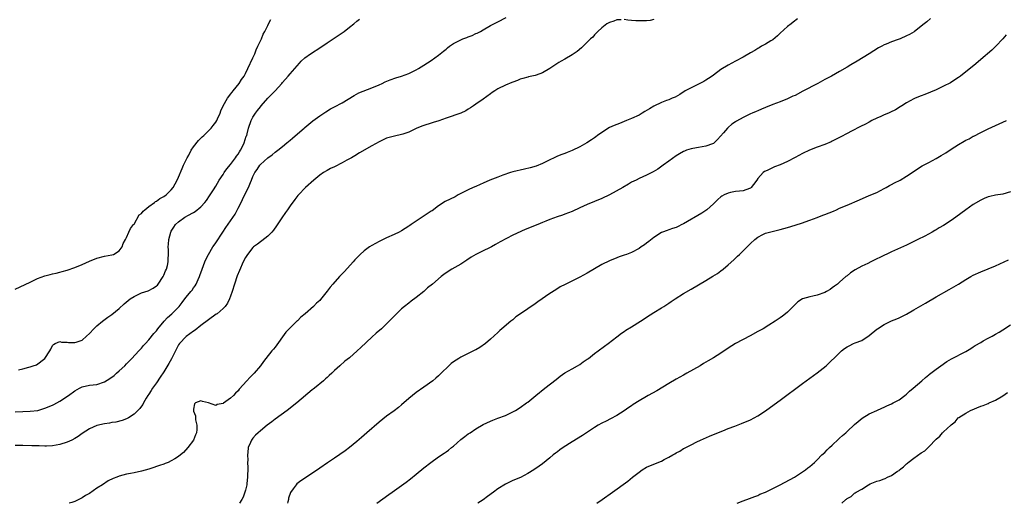
# Model space of a CAD drawing. Units: inches. Extents: x 2640000 to 2643000, y 1515000 to 1518000.
# Drawn here: x 2641408 to 2641673, y 1515000 to 1515130 of the extents above; entities that cross this region are included whole.
import ezdxf

# ---------------------------------------------------------------- set-up
doc = ezdxf.new("R2010")
doc.units = ezdxf.units.IN
doc.header["$MEASUREMENT"] = 0
doc.layers.add('LD26401515_10ft', color=111, linetype='Continuous')

msp = doc.modelspace()

# ---------------------------------------------------------------- linework, layer by layer
at = {"layer": 'LD26401515_10ft'}
for points, elevation in [([(2641407, 1515024.59), (2641409, 1515024.69), (2641411, 1515024.77), (2641413.04, 1515025), (2641415, 1515025.57), (2641417, 1515026.42), (2641417.39, 1515026.61), (2641419, 1515027.47), (2641421.34, 1515029), (2641423, 1515030.26), (2641424.32, 1515031), (2641425, 1515031.35), (2641427, 1515031.75), (2641429, 1515031.99), (2641431, 1515032.68), (2641432.44, 1515033.56), (2641433.59, 1515034.41), (2641434.29, 1515035), (2641435, 1515035.63), (2641436.48, 1515037), (2641437, 1515037.52), (2641438.43, 1515039), (2641440.32, 1515041), (2641440.62, 1515041.38), (2641441, 1515041.79), (2641441.54, 1515042.46), (2641442.07, 1515043), (2641443, 1515044.02), (2641444.32, 1515045.68), (2641445, 1515046.4), (2641445.41, 1515047), (2641447.08, 1515049), (2641447.99, 1515050.01), (2641449.13, 1515051), (2641451.13, 1515053), (2641451.96, 1515054.04), (2641452.68, 1515055), (2641453, 1515055.46), (2641454.32, 1515057), (2641454.61, 1515057.39), (2641455, 1515057.96), (2641455.45, 1515058.55), (2641455.72, 1515059), (2641456.25, 1515060.25), (2641456.61, 1515061), (2641456.72, 1515061.28), (2641457.31, 1515063), (2641458.06, 1515065), (2641458.35, 1515065.65), (2641459, 1515067), (2641460.25, 1515069), (2641460.54, 1515069.46), (2641461, 1515070.08), (2641462.92, 1515073), (2641463.75, 1515074.25), (2641465, 1515076.02), (2641466.19, 1515077.81), (2641467, 1515079.46), (2641467.81, 1515081), (2641468.24, 1515081.76), (2641469, 1515083.44), (2641469.8, 1515085), (2641470.32, 1515086.32), (2641470.62, 1515087), (2641471, 1515087.93), (2641471.55, 1515089), (2641472.19, 1515089.81), (2641472.87, 1515091), (2641473, 1515091.15), (2641475, 1515093), (2641476.21, 1515093.79), (2641477, 1515094.49), (2641477.7, 1515095), (2641479, 1515096.04), (2641480.17, 1515097), (2641480.61, 1515097.39), (2641481, 1515097.76), (2641481.69, 1515098.31), (2641483, 1515099.48), (2641484.81, 1515101), (2641485, 1515101.18), (2641487.1, 1515102.9), (2641489, 1515104.3), (2641490.64, 1515105.36), (2641491.87, 1515106.13), (2641493, 1515106.68), (2641495, 1515107.77), (2641498.24, 1515109.76), (2641499.57, 1515110.43), (2641503, 1515111.78), (2641505, 1515112.64), (2641505.77, 1515113), (2641506.59, 1515113.41), (2641507.99, 1515114.01), (2641509.48, 1515114.52), (2641511, 1515114.97), (2641513, 1515115.68), (2641515, 1515116.65), (2641515.61, 1515117), (2641517, 1515117.88), (2641519, 1515119.19), (2641521, 1515120.64), (2641522.34, 1515121.66), (2641523, 1515122.27), (2641523.42, 1515122.58), (2641523.93, 1515123), (2641525, 1515123.74), (2641527, 1515124.78), (2641527.56, 1515125), (2641528.63, 1515125.37), (2641529, 1515125.57), (2641530.07, 1515125.93), (2641531, 1515126.41), (2641531.43, 1515126.57), (2641532.3, 1515127), (2641533, 1515127.43), (2641535, 1515128.56), (2641535.91, 1515129), (2641536.6, 1515129.4), (2641537, 1515129.58), (2641539.24, 1515130.76)], 8500), ([(2641407, 1515057.65), (2641411, 1515059.55), (2641413, 1515060.46), (2641415, 1515061.22), (2641416.4, 1515061.6), (2641417, 1515061.79), (2641418.02, 1515061.98), (2641419, 1515062.22), (2641419.65, 1515062.35), (2641421, 1515062.71), (2641423, 1515063.42), (2641425, 1515064.26), (2641427, 1515065.14), (2641429, 1515065.97), (2641431, 1515066.53), (2641433, 1515066.85), (2641433.43, 1515067), (2641435, 1515067.92), (2641435.75, 1515069), (2641436.07, 1515069.93), (2641436.69, 1515071), (2641437, 1515071.56), (2641437.56, 1515073), (2641438.02, 1515073.98), (2641438.84, 1515075), (2641439, 1515075.17), (2641440.4, 1515077.6), (2641441, 1515077.96), (2641441.41, 1515078.59), (2641441.86, 1515079), (2641443, 1515079.91), (2641444.51, 1515081), (2641444.76, 1515081.24), (2641445, 1515081.34), (2641445.95, 1515082.05), (2641447, 1515082.6), (2641447.63, 1515083), (2641449, 1515084.33), (2641449.56, 1515085), (2641450.63, 1515087), (2641451, 1515087.74), (2641451.93, 1515090.07), (2641452.35, 1515091), (2641453.3, 1515093), (2641453.71, 1515093.71), (2641454.4, 1515095), (2641455, 1515095.9), (2641456.34, 1515097.66), (2641457.35, 1515098.65), (2641457.74, 1515099), (2641459.76, 1515101), (2641460.29, 1515101.71), (2641461, 1515102.58), (2641461.26, 1515103), (2641461.48, 1515103.48), (2641462.17, 1515105), (2641462.4, 1515105.59), (2641463.03, 1515106.97), (2641464.16, 1515109), (2641464.51, 1515109.49), (2641465, 1515110.08), (2641465.37, 1515110.63), (2641465.68, 1515111), (2641467.27, 1515113), (2641467.91, 1515114.09), (2641468.61, 1515115), (2641469, 1515115.7), (2641469.64, 1515117), (2641471, 1515119.92), (2641471.48, 1515121), (2641471.92, 1515122.08), (2641472.36, 1515123), (2641473, 1515124.44), (2641473.27, 1515125), (2641473.77, 1515126.23), (2641474.2, 1515127), (2641475, 1515128.64), (2641475.21, 1515129), (2641475.79, 1515130.21)], 8480), ([(2641570.16, 1515130.16), (2641569, 1515130.08), (2641568.21, 1515129.79), (2641567, 1515129.41), (2641566.34, 1515129), (2641565, 1515128), (2641563.88, 1515127), (2641563.48, 1515126.52), (2641563, 1515126.06), (2641562.5, 1515125.5), (2641561.94, 1515125), (2641559.45, 1515122.55), (2641558.36, 1515121.64), (2641557, 1515120.69), (2641555, 1515119.54), (2641554.01, 1515119), (2641553.39, 1515118.61), (2641551, 1515117.02), (2641549, 1515115.88), (2641547.26, 1515115.26), (2641547, 1515115.16), (2641545.24, 1515114.76), (2641545, 1515114.73), (2641543.69, 1515114.31), (2641543, 1515114.16), (2641542.23, 1515113.77), (2641541, 1515113.36), (2641540.76, 1515113.24), (2641539, 1515112.54), (2641537, 1515111.58), (2641536.11, 1515111), (2641535.46, 1515110.54), (2641535, 1515110.23), (2641533, 1515108.8), (2641531, 1515107.41), (2641530.39, 1515107), (2641529.58, 1515106.42), (2641529, 1515106.05), (2641528.33, 1515105.67), (2641527, 1515105.03), (2641523, 1515103.63), (2641521.06, 1515102.94), (2641519.53, 1515102.47), (2641519, 1515102.34), (2641517, 1515101.72), (2641516.47, 1515101.53), (2641515, 1515100.86), (2641513, 1515099.92), (2641511.35, 1515099.35), (2641511, 1515099.25), (2641509.15, 1515098.85), (2641507, 1515098.24), (2641505, 1515097.33), (2641503, 1515096.2), (2641499.72, 1515094.28), (2641498.44, 1515093.56), (2641497.53, 1515093), (2641496.33, 1515092.33), (2641495, 1515091.6), (2641493, 1515090.58), (2641491.92, 1515090.08), (2641491, 1515089.59), (2641490, 1515089), (2641489, 1515088.33), (2641487.4, 1515087), (2641485.2, 1515085), (2641483.26, 1515083), (2641483.14, 1515082.86), (2641482.27, 1515081.73), (2641481, 1515080.02), (2641480.3, 1515079), (2641479.74, 1515078.26), (2641478.82, 1515076.82), (2641477.36, 1515074.64), (2641476.51, 1515073.49), (2641476.09, 1515073), (2641475, 1515071.87), (2641473.37, 1515070.63), (2641473, 1515070.39), (2641472.22, 1515069.78), (2641471.19, 1515069), (2641471, 1515068.84), (2641469.55, 1515067), (2641469, 1515066.16), (2641468.41, 1515065), (2641467.36, 1515062.64), (2641466.79, 1515061.21), (2641466.02, 1515059), (2641465.4, 1515057), (2641465, 1515055.77), (2641464.73, 1515055), (2641464.16, 1515053.84), (2641463.57, 1515053), (2641463, 1515052.4), (2641461.34, 1515051), (2641461.14, 1515050.86), (2641459, 1515049.41), (2641457, 1515047.88), (2641455.42, 1515046.58), (2641455, 1515046.32), (2641453, 1515044.88), (2641451.25, 1515043), (2641451, 1515042.63), (2641450.12, 1515041), (2641449.08, 1515038.92), (2641448.38, 1515037.62), (2641447, 1515035.4), (2641446.02, 1515033.98), (2641445, 1515032.44), (2641443.97, 1515031), (2641443.62, 1515030.38), (2641443, 1515029.37), (2641442.73, 1515029), (2641442.28, 1515028.28), (2641441.53, 1515027), (2641441.37, 1515026.63), (2641441, 1515026.14), (2641440.53, 1515025.47), (2641440.02, 1515025), (2641439, 1515023.97), (2641437.47, 1515023), (2641437, 1515022.73), (2641435.75, 1515022.25), (2641434.12, 1515021.88), (2641433, 1515021.72), (2641432.4, 1515021.6), (2641431, 1515021.39), (2641429, 1515020.91), (2641427, 1515020.08), (2641425, 1515018.77), (2641423.98, 1515018.02), (2641423, 1515017.41), (2641422.26, 1515017), (2641421, 1515016.43), (2641419, 1515015.79), (2641417, 1515015.45), (2641415.42, 1515015.42), (2641415, 1515015.38), (2641413.45, 1515015.45), (2641413, 1515015.43), (2641411.49, 1515015.49), (2641409, 1515015.54), (2641407, 1515015.57)], 8510), ([(2641407.88, 1515035.88), (2641409, 1515036.16), (2641410.64, 1515036.64), (2641411, 1515036.72), (2641411.85, 1515037), (2641412.69, 1515037.31), (2641414.92, 1515039), (2641416.29, 1515041), (2641416.56, 1515041.44), (2641417, 1515042.46), (2641417.26, 1515042.74), (2641417.72, 1515043), (2641419, 1515043.55), (2641419.41, 1515043.41), (2641421, 1515043.35), (2641421.3, 1515043.3), (2641423, 1515043.25), (2641423.38, 1515043.38), (2641425, 1515043.89), (2641426.19, 1515045), (2641427, 1515045.71), (2641428.19, 1515047), (2641429, 1515047.73), (2641430.5, 1515049), (2641431.93, 1515050.07), (2641433, 1515050.84), (2641435, 1515052.44), (2641436.32, 1515053.68), (2641437.97, 1515055), (2641439, 1515055.69), (2641440.25, 1515056.26), (2641441, 1515056.61), (2641442.78, 1515057.22), (2641444.13, 1515057.87), (2641445, 1515058.49), (2641445.27, 1515058.73), (2641445.49, 1515059), (2641446.83, 1515061), (2641447, 1515061.37), (2641447.47, 1515062.53), (2641447.71, 1515063), (2641447.99, 1515063.99), (2641448.19, 1515065), (2641448.17, 1515065.83), (2641448.25, 1515067), (2641448.25, 1515068.25), (2641448.22, 1515069), (2641448.29, 1515069.71), (2641448.39, 1515071), (2641448.88, 1515073), (2641449, 1515073.24), (2641449.68, 1515074.32), (2641450.12, 1515075), (2641451, 1515075.78), (2641452.65, 1515077), (2641452.88, 1515077.12), (2641453.49, 1515077.49), (2641455, 1515078.3), (2641455.44, 1515078.56), (2641457, 1515079.83), (2641458.05, 1515081), (2641458.46, 1515081.54), (2641459.27, 1515082.73), (2641459.48, 1515083), (2641460.4, 1515084.4), (2641461, 1515085.37), (2641461.95, 1515087), (2641463, 1515088.51), (2641463.28, 1515089), (2641463.94, 1515090.06), (2641465, 1515091.21), (2641466.29, 1515093), (2641466.57, 1515093.43), (2641467, 1515093.96), (2641467.37, 1515094.63), (2641467.65, 1515095), (2641468.39, 1515096.39), (2641468.68, 1515097), (2641469.22, 1515098.78), (2641469.33, 1515099), (2641469.48, 1515099.48), (2641469.85, 1515101), (2641470.52, 1515103), (2641471, 1515103.93), (2641471.66, 1515105), (2641472.28, 1515105.72), (2641473, 1515106.74), (2641473.2, 1515107), (2641474.99, 1515109), (2641476.02, 1515109.98), (2641476.97, 1515111), (2641478.79, 1515113), (2641479, 1515113.29), (2641480.52, 1515115), (2641481, 1515115.58), (2641482.29, 1515117), (2641483.51, 1515118.49), (2641484.02, 1515119), (2641485, 1515119.9), (2641486.48, 1515121), (2641489.25, 1515122.75), (2641491, 1515123.93), (2641492.64, 1515125), (2641495.61, 1515127), (2641497, 1515128.12), (2641498.2, 1515129), (2641499, 1515129.73), (2641499.72, 1515130.28)], 8490), ([(2641617.64, 1515130.36), (2641616.52, 1515129.48), (2641615.94, 1515129), (2641615, 1515128.29), (2641613, 1515126.5), (2641612.23, 1515125.77), (2641611, 1515124.78), (2641610.46, 1515124.46), (2641609, 1515123.53), (2641608.01, 1515123), (2641607.38, 1515122.62), (2641607, 1515122.42), (2641606.14, 1515121.86), (2641605, 1515121.25), (2641603, 1515120.08), (2641600.93, 1515119), (2641599, 1515117.96), (2641597, 1515116.71), (2641595, 1515115.24), (2641594.7, 1515115), (2641593.71, 1515114.29), (2641593, 1515113.88), (2641592.46, 1515113.54), (2641591, 1515112.8), (2641589, 1515111.83), (2641587.37, 1515111), (2641585.97, 1515110.03), (2641584.7, 1515109.3), (2641583.93, 1515109), (2641583, 1515108.6), (2641582.42, 1515108.42), (2641581, 1515107.84), (2641579, 1515106.92), (2641577.83, 1515106.17), (2641576.57, 1515105.43), (2641575.8, 1515105), (2641575, 1515104.5), (2641573, 1515103.54), (2641571.6, 1515103), (2641569.75, 1515102.25), (2641569, 1515101.98), (2641568.33, 1515101.67), (2641567, 1515101.1), (2641565, 1515099.84), (2641563.84, 1515099), (2641563.38, 1515098.62), (2641563, 1515098.39), (2641562.21, 1515097.79), (2641560.97, 1515097.03), (2641559, 1515095.91), (2641557, 1515094.98), (2641555.61, 1515094.39), (2641555, 1515094.19), (2641554.16, 1515093.84), (2641553, 1515093.43), (2641552.1, 1515093), (2641551, 1515092.43), (2641549.93, 1515091.93), (2641549, 1515091.45), (2641547.24, 1515090.76), (2641545.7, 1515090.3), (2641544.1, 1515089.9), (2641541, 1515089.19), (2641540.34, 1515089), (2641538.31, 1515088.31), (2641537, 1515087.81), (2641534.81, 1515087), (2641533, 1515086.15), (2641532.23, 1515085.77), (2641531, 1515085.28), (2641530.35, 1515085), (2641529, 1515084.37), (2641527.75, 1515083.75), (2641526.29, 1515083), (2641525.48, 1515082.52), (2641524.13, 1515081.87), (2641522.81, 1515081.19), (2641521, 1515080.02), (2641519.27, 1515078.73), (2641519, 1515078.58), (2641515, 1515075.97), (2641513.59, 1515075), (2641513.26, 1515074.74), (2641513, 1515074.56), (2641511, 1515073.3), (2641510.42, 1515073), (2641509, 1515072.31), (2641507, 1515071.45), (2641506.04, 1515071), (2641505.35, 1515070.65), (2641505, 1515070.49), (2641503, 1515069.4), (2641502.39, 1515069), (2641501, 1515067.97), (2641499.88, 1515067), (2641498.44, 1515065.56), (2641497.99, 1515065), (2641495.64, 1515062.36), (2641494.31, 1515061), (2641492.48, 1515059), (2641491.81, 1515058.19), (2641491, 1515057.09), (2641489.19, 1515054.81), (2641489, 1515054.61), (2641488.16, 1515053.84), (2641487.35, 1515053), (2641485.03, 1515050.97), (2641483.93, 1515050.07), (2641483, 1515049.13), (2641482.92, 1515049.08), (2641482.86, 1515049), (2641481, 1515047.21), (2641479.9, 1515046.1), (2641477, 1515042.05), (2641476.5, 1515041.5), (2641476.13, 1515041), (2641474.49, 1515039), (2641473.81, 1515038.19), (2641473, 1515036.99), (2641471.31, 1515035), (2641471, 1515034.66), (2641470.14, 1515033.86), (2641469.4, 1515033), (2641467.31, 1515030.69), (2641467, 1515030.29), (2641466.32, 1515029.68), (2641465.74, 1515029), (2641465, 1515028.26), (2641463.06, 1515026.94), (2641463, 1515026.87), (2641461.38, 1515026.62), (2641461, 1515026.35), (2641459, 1515027.02), (2641457.42, 1515027.42), (2641457, 1515027.62), (2641455.51, 1515027), (2641455.26, 1515026.74), (2641455, 1515025.37), (2641454.97, 1515025.03), (2641455, 1515024.82), (2641455.51, 1515023.51), (2641455.58, 1515022.42), (2641455.92, 1515021), (2641455.9, 1515019.9), (2641455.77, 1515019), (2641455.53, 1515018.47), (2641454.97, 1515017.03), (2641453.49, 1515015), (2641452.29, 1515013.71), (2641451.52, 1515013), (2641451, 1515012.57), (2641450.01, 1515012.01), (2641449, 1515011.39), (2641448.18, 1515011), (2641447.33, 1515010.67), (2641447, 1515010.57), (2641445.87, 1515010.13), (2641445, 1515009.87), (2641444.36, 1515009.64), (2641443, 1515009.22), (2641441, 1515008.64), (2641439, 1515008.17), (2641438.01, 1515008.01), (2641437, 1515007.8), (2641435, 1515007.27), (2641434.39, 1515007), (2641433.36, 1515006.64), (2641431.98, 1515006.02), (2641430.51, 1515005), (2641429, 1515004.03), (2641427, 1515002.67), (2641425.91, 1515002.09), (2641425, 1515001.45), (2641424.68, 1515001.32), (2641424.12, 1515001), (2641423, 1515000.51), (2641422.22, 1515000.22), (2641421.55, 1515000)], 8520), ([(2641653.5, 1515130.5), (2641652.45, 1515129.55), (2641651.79, 1515129), (2641649.18, 1515127), (2641649.07, 1515126.93), (2641647.8, 1515126.2), (2641647, 1515125.78), (2641645.28, 1515125), (2641644.81, 1515124.81), (2641643, 1515124.19), (2641641.57, 1515123.57), (2641641, 1515123.35), (2641640.36, 1515123), (2641639.46, 1515122.54), (2641638.21, 1515121.79), (2641636.98, 1515121), (2641633.71, 1515119), (2641632.01, 1515117.99), (2641631, 1515117.36), (2641629, 1515116.22), (2641626.82, 1515115), (2641625, 1515114.04), (2641623.1, 1515113), (2641619.12, 1515110.88), (2641617, 1515109.8), (2641616.44, 1515109.56), (2641615, 1515108.86), (2641613, 1515108.04), (2641611, 1515107.29), (2641609, 1515106.51), (2641607.96, 1515106.04), (2641607, 1515105.65), (2641606.56, 1515105.44), (2641605.49, 1515105), (2641605, 1515104.78), (2641603, 1515103.82), (2641601.19, 1515102.81), (2641601, 1515102.67), (2641599.96, 1515102.04), (2641599, 1515101.17), (2641598.83, 1515101), (2641597.73, 1515099.73), (2641596.1, 1515097.9), (2641595.22, 1515097), (2641595, 1515096.85), (2641594.79, 1515096.79), (2641593, 1515096.12), (2641591, 1515095.78), (2641589.45, 1515095.45), (2641589, 1515095.4), (2641587.78, 1515095), (2641587.21, 1515094.79), (2641587, 1515094.66), (2641585.91, 1515094.09), (2641585, 1515093.49), (2641583, 1515092.1), (2641581.47, 1515091), (2641580.05, 1515089.95), (2641578.8, 1515089.2), (2641577, 1515088.32), (2641575, 1515087.43), (2641574.2, 1515087), (2641573, 1515086.39), (2641572.11, 1515085.89), (2641570.59, 1515085), (2641567, 1515083.06), (2641565, 1515082.07), (2641563, 1515081.24), (2641561, 1515080.45), (2641559, 1515079.54), (2641557, 1515078.57), (2641555, 1515077.78), (2641554.41, 1515077.59), (2641552.92, 1515077.08), (2641551, 1515076.38), (2641549.92, 1515075.92), (2641549, 1515075.56), (2641547.7, 1515075), (2641544.33, 1515073.67), (2641541, 1515072.17), (2641537.62, 1515070.38), (2641537, 1515070), (2641536.34, 1515069.66), (2641535.25, 1515069), (2641534.74, 1515068.74), (2641533, 1515067.92), (2641531.06, 1515066.94), (2641529.78, 1515066.22), (2641528.57, 1515065.43), (2641527, 1515064.4), (2641524.55, 1515063), (2641523.59, 1515062.41), (2641522.39, 1515061.61), (2641521.66, 1515061), (2641519.4, 1515059), (2641518.06, 1515057.95), (2641517, 1515057.04), (2641515, 1515055.38), (2641513.63, 1515054.37), (2641513, 1515053.89), (2641511.81, 1515053), (2641511, 1515052.32), (2641509.63, 1515051), (2641509, 1515050.35), (2641508.36, 1515049.64), (2641507.73, 1515049), (2641505.61, 1515047), (2641504.18, 1515045.82), (2641503, 1515044.74), (2641500.04, 1515041.96), (2641499.08, 1515041), (2641497, 1515039.16), (2641495.79, 1515038.21), (2641494.41, 1515037), (2641493, 1515035.74), (2641492.22, 1515035), (2641491.56, 1515034.44), (2641491, 1515033.89), (2641490.51, 1515033.49), (2641490, 1515033), (2641487.59, 1515031), (2641487.26, 1515030.74), (2641487, 1515030.5), (2641482.83, 1515027), (2641480.26, 1515025), (2641477, 1515022.6), (2641476.1, 1515021.9), (2641474.84, 1515021), (2641473, 1515019.52), (2641472.38, 1515019), (2641471.7, 1515018.3), (2641471, 1515017.53), (2641470.62, 1515017), (2641470.39, 1515016.39), (2641469.76, 1515015), (2641469.66, 1515013.66), (2641469.51, 1515013), (2641469.63, 1515011.63), (2641469.57, 1515011), (2641469.66, 1515009.66), (2641469.56, 1515007), (2641469.34, 1515005.34), (2641469.32, 1515005), (2641469, 1515003.53), (2641468.85, 1515003), (2641468.37, 1515001.63), (2641468.05, 1515001), (2641467.42, 1515000)], 8530), ([(2641579, 1515130.18), (2641578.02, 1515129.98), (2641577, 1515129.86), (2641576.19, 1515129.81), (2641575, 1515129.81), (2641574.15, 1515129.85), (2641573, 1515129.97), (2641571.95, 1515130.05), (2641571, 1515130.17)], 8510), ([(2641673.88, 1515126.12), (2641672.98, 1515125), (2641671.1, 1515123), (2641670.02, 1515121.98), (2641667, 1515119.41), (2641665.69, 1515118.31), (2641661.53, 1515115), (2641661, 1515114.6), (2641660.07, 1515113.93), (2641658.84, 1515113.16), (2641657, 1515112.23), (2641655, 1515111.32), (2641651.95, 1515110.05), (2641651, 1515109.71), (2641649.34, 1515109), (2641649, 1515108.84), (2641647, 1515107.74), (2641645.79, 1515107), (2641645.33, 1515106.67), (2641644.08, 1515105.92), (2641642.74, 1515105.26), (2641642.13, 1515105), (2641641, 1515104.54), (2641640.13, 1515104.13), (2641639, 1515103.64), (2641637.71, 1515103), (2641637, 1515102.6), (2641635.93, 1515102.07), (2641634.62, 1515101.38), (2641632.2, 1515100.2), (2641631, 1515099.57), (2641629.33, 1515098.67), (2641627, 1515097.45), (2641626.7, 1515097.3), (2641625, 1515096.58), (2641623, 1515095.83), (2641620.92, 1515095), (2641619, 1515094.13), (2641617, 1515093.09), (2641615, 1515092.03), (2641613, 1515091.07), (2641611.48, 1515090.52), (2641609.67, 1515089.67), (2641609, 1515089.4), (2641608.73, 1515089.27), (2641608.42, 1515089), (2641607, 1515087.43), (2641606.7, 1515087), (2641605.77, 1515085.77), (2641605.22, 1515085), (2641605, 1515084.82), (2641604.77, 1515084.77), (2641603, 1515084.12), (2641602.05, 1515084.05), (2641601, 1515083.89), (2641599.61, 1515083.61), (2641599, 1515083.51), (2641597.92, 1515083), (2641597.31, 1515082.69), (2641597, 1515082.46), (2641596.2, 1515081.8), (2641595.42, 1515081), (2641595, 1515080.59), (2641593.26, 1515079), (2641593, 1515078.8), (2641591.93, 1515078.07), (2641587, 1515075.23), (2641586.51, 1515075), (2641585.5, 1515074.5), (2641585, 1515074.27), (2641584.03, 1515073.97), (2641583, 1515073.6), (2641582.54, 1515073.46), (2641581.29, 1515073), (2641581, 1515072.87), (2641579, 1515071.58), (2641577.58, 1515070.42), (2641577, 1515070.03), (2641576.44, 1515069.56), (2641575.6, 1515069), (2641575, 1515068.58), (2641573, 1515067.48), (2641571.64, 1515067), (2641571, 1515066.75), (2641569.67, 1515066.33), (2641569, 1515066.09), (2641567, 1515065.3), (2641565, 1515064.28), (2641561, 1515061.9), (2641559, 1515060.83), (2641555.08, 1515058.92), (2641553.78, 1515058.22), (2641552.54, 1515057.46), (2641551, 1515056.46), (2641547.76, 1515054.24), (2641547, 1515053.71), (2641545, 1515052.36), (2641543.02, 1515050.98), (2641541.85, 1515050.15), (2641541, 1515049.42), (2641540.46, 1515049), (2641538.06, 1515047), (2641537.49, 1515046.51), (2641537, 1515045.99), (2641535, 1515044.13), (2641533.65, 1515043), (2641532.07, 1515041.93), (2641531, 1515041.33), (2641530.8, 1515041.2), (2641529, 1515040.28), (2641527, 1515039.29), (2641526.5, 1515039), (2641525, 1515038.04), (2641524.41, 1515037.59), (2641523.75, 1515037), (2641521.74, 1515035), (2641521, 1515034.31), (2641520.29, 1515033.71), (2641519.42, 1515033), (2641517, 1515031.28), (2641515, 1515029.83), (2641513.94, 1515029), (2641513, 1515028.24), (2641511, 1515026.51), (2641510.18, 1515025.82), (2641509, 1515024.9), (2641507, 1515023.41), (2641505, 1515021.8), (2641501.68, 1515019), (2641500.26, 1515017.74), (2641499, 1515016.67), (2641497, 1515015.02), (2641495.86, 1515014.14), (2641493, 1515012.19), (2641491.09, 1515010.91), (2641489, 1515009.47), (2641488.37, 1515009), (2641483.93, 1515006.07), (2641482.8, 1515005.2), (2641482.63, 1515005), (2641481.86, 1515003.86), (2641481.13, 1515002.87), (2641480.62, 1515001.38), (2641480.55, 1515001), (2641480.41, 1515000.41), (2641480.29, 1515000)], 8540), ([(2641504.41, 1515000), (2641507.62, 1515002.38), (2641508.46, 1515003), (2641512.3, 1515005.7), (2641513.45, 1515006.55), (2641515, 1515007.82), (2641517, 1515009.53), (2641518.88, 1515011), (2641521, 1515012.47), (2641522.53, 1515013.48), (2641523, 1515013.82), (2641523.7, 1515014.3), (2641524.52, 1515015), (2641525, 1515015.39), (2641527, 1515017.15), (2641528.04, 1515017.96), (2641529, 1515018.67), (2641529.48, 1515019), (2641531, 1515020.01), (2641533, 1515021.24), (2641535, 1515022.14), (2641535.62, 1515022.38), (2641537, 1515022.87), (2641539, 1515023.65), (2641541, 1515024.6), (2641541.73, 1515025), (2641543, 1515025.8), (2641544.69, 1515027), (2641545, 1515027.24), (2641547.15, 1515029), (2641549.66, 1515031), (2641552.64, 1515033.36), (2641553.77, 1515034.23), (2641555, 1515035.07), (2641557, 1515036.22), (2641558.41, 1515037), (2641559, 1515037.36), (2641559.94, 1515038.06), (2641561, 1515038.76), (2641561.35, 1515039), (2641563, 1515040.29), (2641564.01, 1515041), (2641565.7, 1515042.31), (2641566.66, 1515043), (2641569, 1515044.84), (2641570.23, 1515045.77), (2641571, 1515046.26), (2641571.44, 1515046.56), (2641573, 1515047.5), (2641575.37, 1515049), (2641576.34, 1515049.66), (2641577, 1515050.1), (2641579, 1515051.35), (2641581, 1515052.58), (2641581.65, 1515053), (2641583, 1515053.84), (2641583.68, 1515054.32), (2641584.72, 1515055), (2641587, 1515056.44), (2641589, 1515057.65), (2641593, 1515059.99), (2641594.88, 1515061.12), (2641596.11, 1515061.89), (2641597, 1515062.54), (2641597.6, 1515063), (2641599, 1515064.15), (2641600.49, 1515065.51), (2641601, 1515066.01), (2641601.52, 1515066.48), (2641602.03, 1515067), (2641604.53, 1515069.47), (2641605, 1515069.96), (2641606.2, 1515071), (2641607, 1515071.66), (2641608.29, 1515072.3), (2641609, 1515072.66), (2641610.16, 1515073), (2641613, 1515073.69), (2641615, 1515074.23), (2641617, 1515074.83), (2641619, 1515075.48), (2641619.73, 1515075.73), (2641621, 1515076.21), (2641622.93, 1515076.93), (2641624.44, 1515077.56), (2641625, 1515077.74), (2641627.34, 1515078.66), (2641628.15, 1515079), (2641629, 1515079.39), (2641631, 1515080.25), (2641634.35, 1515081.65), (2641637, 1515082.8), (2641639, 1515083.69), (2641641, 1515084.69), (2641641.58, 1515085), (2641642.47, 1515085.53), (2641643, 1515085.79), (2641643.76, 1515086.24), (2641645.29, 1515087), (2641647, 1515088.03), (2641648.77, 1515089.23), (2641649.99, 1515089.99), (2641651.2, 1515090.8), (2641653, 1515091.76), (2641655, 1515092.79), (2641656.39, 1515093.61), (2641657, 1515093.94), (2641657.65, 1515094.35), (2641659, 1515095.28), (2641661, 1515096.61), (2641662.53, 1515097.47), (2641663, 1515097.76), (2641663.87, 1515098.13), (2641665, 1515098.78), (2641665.15, 1515098.85), (2641667, 1515099.83), (2641669, 1515100.79), (2641673.96, 1515103)], 8550), ([(2641675, 1515083.83), (2641673, 1515083.19), (2641671, 1515082.93), (2641669.42, 1515082.58), (2641669, 1515082.47), (2641667.95, 1515082.05), (2641667, 1515081.59), (2641665, 1515080.38), (2641663, 1515078.99), (2641660.33, 1515077), (2641659, 1515076.1), (2641657, 1515074.8), (2641655.85, 1515074.15), (2641655, 1515073.6), (2641654.61, 1515073.39), (2641653.96, 1515073), (2641651.94, 1515071.94), (2641650.1, 1515071), (2641649, 1515070.46), (2641647, 1515069.51), (2641643, 1515067.7), (2641639.82, 1515066.18), (2641639, 1515065.76), (2641638.46, 1515065.54), (2641637.38, 1515065), (2641636.58, 1515064.58), (2641635, 1515063.79), (2641633.17, 1515062.83), (2641631.96, 1515062.04), (2641631, 1515061.26), (2641630.72, 1515061), (2641629, 1515059.55), (2641628.39, 1515059), (2641627.6, 1515058.4), (2641627, 1515057.99), (2641626.43, 1515057.57), (2641625.47, 1515057), (2641625, 1515056.75), (2641623, 1515056.05), (2641621.75, 1515055.75), (2641621, 1515055.61), (2641618.99, 1515055), (2641617.77, 1515054.23), (2641616.51, 1515053), (2641615, 1515051.46), (2641614.46, 1515051), (2641613.6, 1515050.4), (2641613, 1515049.94), (2641612.43, 1515049.57), (2641611.63, 1515049), (2641609.92, 1515047.92), (2641608.39, 1515047), (2641607.48, 1515046.52), (2641607, 1515046.22), (2641604.92, 1515045.08), (2641601, 1515043), (2641599, 1515041.79), (2641597, 1515040.45), (2641595, 1515039.14), (2641593.64, 1515038.36), (2641593, 1515037.97), (2641592.39, 1515037.61), (2641591.43, 1515037), (2641587.9, 1515035), (2641587, 1515034.52), (2641585, 1515033.39), (2641583, 1515032.21), (2641579.75, 1515030.25), (2641577.48, 1515029), (2641577, 1515028.76), (2641575, 1515027.62), (2641573.43, 1515026.57), (2641573, 1515026.25), (2641572.25, 1515025.75), (2641571, 1515024.85), (2641569, 1515023.61), (2641567.3, 1515022.7), (2641566.13, 1515022.13), (2641565, 1515021.55), (2641564.02, 1515021), (2641563, 1515020.4), (2641559.74, 1515018.26), (2641557, 1515016.57), (2641554.56, 1515015), (2641553.64, 1515014.35), (2641553, 1515013.87), (2641552.49, 1515013.51), (2641551.85, 1515013), (2641551, 1515012.28), (2641549, 1515010.65), (2641548.05, 1515009.95), (2641546.63, 1515009), (2641545, 1515008.03), (2641543.02, 1515006.98), (2641541, 1515006.11), (2641540.24, 1515005.76), (2641539, 1515005.16), (2641537, 1515003.9), (2641535.78, 1515003), (2641534.21, 1515001.79), (2641533, 1515000.95), (2641531.58, 1515000)], 8560), ([(2641563.62, 1515000), (2641565.06, 1515001), (2641567.86, 1515003), (2641572.01, 1515005.99), (2641573.23, 1515007), (2641575, 1515008.42), (2641575.79, 1515009), (2641577, 1515009.72), (2641579, 1515010.56), (2641581, 1515011.35), (2641581.76, 1515011.76), (2641583, 1515012.39), (2641584.05, 1515013), (2641584.67, 1515013.33), (2641585, 1515013.56), (2641585.96, 1515014.04), (2641587, 1515014.72), (2641587.2, 1515014.8), (2641589, 1515015.76), (2641590.51, 1515016.51), (2641591.54, 1515017), (2641593.97, 1515018.03), (2641595, 1515018.49), (2641597.54, 1515019.54), (2641599, 1515020.09), (2641600.78, 1515020.78), (2641602.56, 1515021.44), (2641605, 1515022.5), (2641607, 1515023.56), (2641609, 1515024.85), (2641611.42, 1515026.58), (2641613, 1515027.74), (2641619, 1515032.22), (2641623, 1515035.11), (2641625.35, 1515037), (2641629, 1515040.53), (2641629.52, 1515041), (2641630.35, 1515041.65), (2641631, 1515042.08), (2641631.58, 1515042.42), (2641632.75, 1515043), (2641633.18, 1515043.18), (2641635, 1515043.83), (2641637, 1515045.14), (2641639, 1515046.85), (2641639.21, 1515047), (2641641, 1515048.12), (2641643, 1515049.11), (2641644.38, 1515049.62), (2641645, 1515049.93), (2641645.74, 1515050.26), (2641647, 1515050.92), (2641649, 1515052.03), (2641652.12, 1515053.88), (2641655, 1515055.55), (2641658.49, 1515057.51), (2641659.76, 1515058.24), (2641660.98, 1515059), (2641663, 1515060.22), (2641664.35, 1515061), (2641665, 1515061.36), (2641667, 1515062.27), (2641671, 1515063.9), (2641674.45, 1515065.55)], 8570), ([(2641601.37, 1515000), (2641603, 1515000.66), (2641604.71, 1515001.29), (2641606.16, 1515001.84), (2641607, 1515002.14), (2641607.56, 1515002.44), (2641609, 1515003.01), (2641611, 1515004.02), (2641613.01, 1515005), (2641616.81, 1515007), (2641619.8, 1515009), (2641620.47, 1515009.53), (2641621, 1515009.94), (2641622.24, 1515011), (2641623, 1515011.71), (2641624.24, 1515013), (2641625, 1515013.71), (2641625.62, 1515014.38), (2641626.26, 1515015), (2641627, 1515015.65), (2641628.71, 1515017.29), (2641629, 1515017.52), (2641629.76, 1515018.24), (2641630.65, 1515019), (2641631, 1515019.34), (2641633, 1515021.18), (2641633.99, 1515022.01), (2641635.11, 1515022.89), (2641637, 1515024.06), (2641639, 1515025), (2641640.37, 1515025.63), (2641641, 1515025.89), (2641641.75, 1515026.25), (2641643, 1515026.8), (2641643.41, 1515027), (2641645, 1515027.89), (2641646.58, 1515029), (2641647, 1515029.33), (2641647.86, 1515030.14), (2641648.83, 1515031), (2641651.14, 1515033), (2641652.11, 1515033.89), (2641653, 1515034.58), (2641653.22, 1515034.78), (2641653.55, 1515035), (2641655, 1515036.12), (2641656.23, 1515037), (2641657.87, 1515038.13), (2641659.11, 1515038.89), (2641663, 1515040.88), (2641664.31, 1515041.69), (2641665, 1515042.07), (2641665.54, 1515042.46), (2641667, 1515043.32), (2641667.7, 1515043.7), (2641669, 1515044.44), (2641670.1, 1515045), (2641671, 1515045.51), (2641671.94, 1515046.06), (2641673, 1515046.73), (2641675, 1515048.06)], 8580), ([(2641629.64, 1515000), (2641630.68, 1515001), (2641630.87, 1515001.13), (2641631, 1515001.27), (2641632.15, 1515001.85), (2641633, 1515002.72), (2641633.21, 1515002.79), (2641633.43, 1515003), (2641635, 1515003.84), (2641636.78, 1515005), (2641637.21, 1515005.21), (2641639, 1515005.94), (2641639.83, 1515006.16), (2641641, 1515006.6), (2641641.31, 1515006.69), (2641641.88, 1515007), (2641643, 1515007.46), (2641644.62, 1515008.62), (2641645, 1515008.87), (2641645.14, 1515009), (2641646.17, 1515009.83), (2641647, 1515010.59), (2641647.24, 1515010.76), (2641647.49, 1515011), (2641649, 1515012.15), (2641651, 1515013.54), (2641651.91, 1515014.09), (2641652.81, 1515015), (2641653, 1515015.16), (2641655, 1515017.27), (2641655.97, 1515018.03), (2641656.72, 1515019), (2641657, 1515019.26), (2641658.96, 1515021.04), (2641659, 1515021.1), (2641660.1, 1515021.9), (2641660.96, 1515023), (2641661.09, 1515023.09), (2641663, 1515024.3), (2641664.21, 1515025), (2641667, 1515026.1), (2641667.68, 1515026.32), (2641669, 1515026.87), (2641669.1, 1515026.9), (2641669.3, 1515027), (2641671, 1515027.73), (2641673, 1515028.96), (2641674.21, 1515029.79)], 8590)]:
    msp.add_lwpolyline(points, dxfattribs=dict(at, elevation=elevation))

doc.saveas('drawing.dxf')
